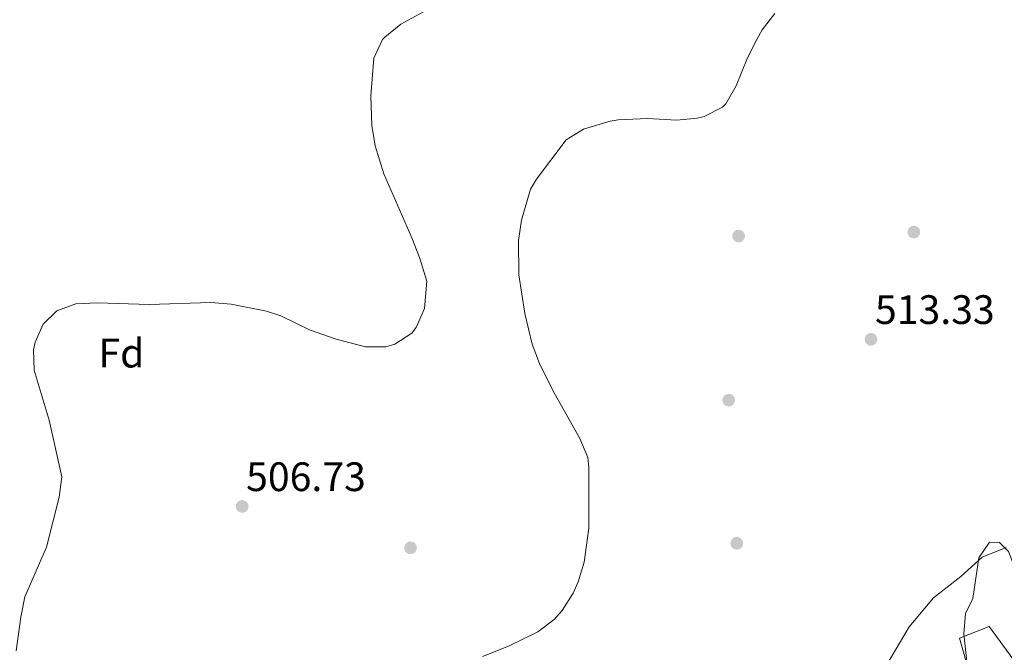
# Model space of a CAD drawing. Units: metres. Extents: x 573116 to 579971, y 4747328 to 4752032.
# Drawn here: x 574900 to 575139, y 4749907 to 4750061 of the extents above; entities that cross this region are included whole.
import ezdxf
from ezdxf.enums import TextEntityAlignment as Align

# ---------------------------------------------------------------- set-up
doc = ezdxf.new("R2010")
doc.units = ezdxf.units.M
doc.header["$MEASUREMENT"] = 0
doc.linetypes.add('DGN Style 3', pattern=[119.62496, 85.4464, -34.17856])
for name, color, linetype, lineweight in [('Nivel 17', 7, 'Continuous', 0), ('Nivel 25', 7, 'Continuous', 0), ('Nivel 35', 7, 'Continuous', 0), ('Nivel 37', 7, 'Continuous', 0), ('Nivel 41', 7, 'Continuous', 0), ('Nivel 5', 7, 'Continuous', 0), ('Nivel 57', 7, 'Continuous', 0), ('Nivel 7', 7, 'Continuous', 0)]:
    doc.layers.add(name, color=color, linetype=linetype, lineweight=lineweight)
doc.styles.add('Style-arial', font='arial.shx', dxfattribs={"bigfont": 'arialbig.shx'})

# ---------------------------------------------------------------- blocks, each defined once
blk = doc.blocks.new('5PATER')
at = {"layer": 'Nivel 7', "linetype": 'Continuous', "lineweight": 0}
h = blk.add_hatch(color=51, dxfattribs=at)
edge = h.paths.add_edge_path()
edge.add_ellipse((0, 0), major_axis=(-1.1, -1.11), ratio=0.999422, start_angle=0, end_angle=360)
blk = doc.blocks.new('5PERFI_1')
at = {"layer": 'Nivel 17', "linetype": 'Continuous', "lineweight": 0}
h = blk.add_hatch(color=7, dxfattribs=at)
edge = h.paths.add_edge_path()
edge.add_arc((0, -0.01), 1.56, 315, 675)
blk = doc.blocks.new('5PERFI')
at = {"layer": 'Nivel 17', "color": 7, "linetype": 'Continuous', "lineweight": 0}
blk.add_blockref('5PERFI_1', (0, 0), dxfattribs=at)

msp = doc.modelspace()

# ---------------------------------------------------------------- linework, layer by layer
at = {"layer": 'Nivel 25', "color": 1, "linetype": 'Continuous', "lineweight": 0}
msp.add_polyline3d([(575145.55, 4749852.68, 516), (575145.27, 4749860.84, 516.39), (575138.79, 4749874.12, 516.36), (575128.39, 4749910.68, 514.68), (575135.67, 4749913.48, 514.86), (575141.63, 4749905.32, 515.46), (575144.15, 4749902.76, 515.49), (575147.87, 4749903.32, 515.46), (575152.27, 4749903.24, 515.52)], dxfattribs=at)
at = {"layer": 'Nivel 35', "color": 92, "linetype": 'DGN Style 3', "lineweight": 0, "elevation": 519.01, "flags": 128}
msp.add_lwpolyline([(575243.47, 4750076.2), (575255.56, 4750081.89), (575261.54, 4750085.48), (575265.63, 4750088.36), (575271.15, 4750093.24), (575282.63, 4750105.32), (575288.23, 4750110.52), (575295.87, 4750116.76), (575297.99, 4750119.16), (575313.51, 4750131.38), (575321.26, 4750136.15), (575329.2, 4750139.61), (575336.4, 4750141.83), (575342.42, 4750143.27), (575347.35, 4750144.04), (575353.43, 4750143), (575362.62, 4750142.02), (575367.03, 4750139.64), (575371.83, 4750134.52), (575376.11, 4750127.64), (575379.55, 4750119.64), (575384.67, 4750103.32), (575388.03, 4750091.16), (575390.74, 4750088.65), (575395.11, 4750086.28), (575402.27, 4750085.56), (575406.15, 4750084.44), (575409.67, 4750080.92), (575410.19, 4750077.88), (575409.89, 4750076.64), (575407.51, 4750072.2), (575389.26, 4750055.82), (575383.58, 4750051.16), (575379.39, 4750048.44), (575376.42, 4750047.09), (575347.95, 4750029.48), (575344.71, 4750028.84), (575340.15, 4750030.52), (575336.45, 4750030.16), (575332.71, 4750026.84), (575330.62, 4750022.94), (575329.28, 4750018), (575329.55, 4750013), (575327.07, 4750007.56), (575324.03, 4750003.16), (575320.07, 4749998.6), (575311.19, 4749989.64), (575306.39, 4749986.04), (575301.79, 4749983.4), (575288.74, 4749977.9), (575285.31, 4749974.2), (575277.11, 4749963.88), (575271.75, 4749959.48), (575265.75, 4749955.88), (575257.91, 4749951.77), (575251.45, 4749948.94), (575242.07, 4749945.48), (575227.03, 4749941.34), (575221.91, 4749940.53), (575216.89, 4749940.56), (575211.41, 4749942.12), (575196.63, 4749951.48), (575192.07, 4749955), (575188.07, 4749959.16), (575177.87, 4749971.29), (575169.95, 4749979.32), (575164.63, 4749984.04), (575161.79, 4749985.48), (575159.95, 4749985.16), (575160.43, 4749980.84), (575167.52, 4749970.54), (575170.92, 4749966.87), (575180.58, 4749957.83), (575183.55, 4749953.8), (575186.87, 4749948.12), (575193.71, 4749939.72), (575195.03, 4749935.72), (575193.15, 4749931.08), (575191.43, 4749929.72), (575186.67, 4749932.15), (575179.75, 4749940.04), (575172.27, 4749952.04), (575168.62, 4749955.68), (575163.64, 4749957.34), (575158.67, 4749956.76), (575156.39, 4749955.88), (575155.39, 4749952.04), (575158.58, 4749937.89), (575156.98, 4749931.68), (575154.47, 4749927.14), (575151.55, 4749923.08), (575147.35, 4749919.64), (575145.51, 4749918.6), (575143.27, 4749920.44), (575142.75, 4749921.73), (575142.17, 4749927.14), (575140.35, 4749931.8), (575138.19, 4749933.96), (575135.71, 4749934.04), (575133.1, 4749930.25), (575131.63, 4749920.36)], dxfattribs=at)
at = {"layer": 'Nivel 35', "color": 92, "linetype": 'DGN Style 3', "lineweight": 0}
msp.add_polyline3d([(575131.63, 4749920.36, 519.01), (575129.87, 4749916.7, 519.01), (575129.47, 4749911.72, 519.01), (575131.42, 4749893.69, 519.01)], dxfattribs=at)
at = {"layer": 'Nivel 5', "color": 30, "linetype": 'Continuous', "lineweight": 0, "flags": 128}
for points, elevation in [([(574898.75, 4749907.59), (574899.83, 4749915.81), (574900.83, 4749920.71), (574906.07, 4749932.85), (574909.17, 4749945.06), (574909.86, 4749949.98), (574906.79, 4749963.81), (574903.11, 4749975.97), (574902.96, 4749980.96), (574903.31, 4749982.77), (574905.27, 4749987.17), (574908.59, 4749990.45), (574913.29, 4749992.18), (574918.55, 4749992.39), (574931.07, 4749991.96), (574946.11, 4749992.45), (574951.09, 4749992.1), (574959.71, 4749990.38), (574963.15, 4749989.24), (574970.11, 4749985.8), (574976.67, 4749983.56), (574983.75, 4749981.64), (574988.73, 4749981.65), (574990.91, 4749982.28), (574995.06, 4749985.03), (574996.11, 4749986.36), (574998.12, 4749990.99), (574998.68, 4749997.63), (574996.92, 4750003.44), (574995.03, 4750008.21), (574988.27, 4750023.8), (574986.15, 4750030.68), (574985.34, 4750035.62), (574985.04, 4750042.8), (574985.79, 4750052.04), (574987.93, 4750056.56), (574988.47, 4750057.16), (574992.4, 4750060.27), (574998.63, 4750063.72)], 505), ([(575012.24, 4749906.17), (575018.57, 4749908.69), (575025.75, 4749912.21), (575029.7, 4749915.23), (575031.63, 4749917.41), (575034.37, 4749921.62), (575035.55, 4749924.36), (575037, 4749929.17), (575038.18, 4749937.5), (575038.16, 4749952.24), (575037.91, 4749954.68), (575036, 4749959.3), (575029.35, 4749971.16), (575026.11, 4749977.64), (575024.39, 4749982.34), (575022.56, 4749989.8), (575021.15, 4749999.24), (575021.07, 4750007.56), (575021.77, 4750012.5), (575023.98, 4750020.05), (575025.39, 4750022.52), (575032.63, 4750032.12), (575036.9, 4750034.68), (575043.36, 4750036.68), (575045.31, 4750037), (575052.47, 4750037.32), (575059.55, 4750036.92), (575064.51, 4750037.4), (575066.27, 4750037.8), (575070.74, 4750040.07), (575071.55, 4750040.92), (575074.05, 4750045.25), (575076.83, 4750052.12), (575079.06, 4750056.59), (575080.39, 4750058.92), (575083.44, 4750062.87)], 510), ([(575108.51, 4749900.52), (575116.15, 4749913.4), (575122.11, 4749920.52), (575128.75, 4749925.72), (575133.95, 4749930.44), (575139.79, 4749932.76)], 515)]:
    msp.add_lwpolyline(points, dxfattribs=dict(at, elevation=elevation))
at = {"layer": 'Nivel 57', "color": 92, "linetype": 'DGN Style 3', "lineweight": 0}
msp.add_polyline3d([(575131.42, 4749893.69, 519.01), (575129.47, 4749911.72, 519.01), (575129.87, 4749916.7, 519.01), (575131.63, 4749920.36, 519.01), (575133.1, 4749930.25, 519.01), (575135.71, 4749934.04, 519.01), (575138.19, 4749933.96, 519.01), (575140.35, 4749931.8, 519.01)], dxfattribs=at)

# ---------------------------------------------------------------- block references
at = {"layer": 'Nivel 17', "color": 7, "linetype": 'Continuous', "lineweight": 0}
for p in [(575074.63, 4750008.68, 511.92), (575117.31, 4750009.64, 512.76), (575072.23, 4749968.68, 511.92), (574994.75, 4749932.69, 507.24), (575074.19, 4749933.8, 512.16)]:
    msp.add_blockref('5PERFI', p, dxfattribs=at)
at = {"layer": 'Nivel 7', "color": 51, "linetype": 'Continuous', "lineweight": 0}
for p in [(575106.87, 4749983.48, 513.33), (574953.75, 4749942.77, 506.73)]:
    msp.add_blockref('5PATER', p, dxfattribs=at)

# ---------------------------------------------------------------- texts
at = {"layer": 'Nivel 37', "color": 92, "linetype": 'Continuous', "lineweight": 0, "style": 'Style-arial'}
msp.add_text('Fd', height=7, dxfattribs=at).set_placement((574924.35, 4749980.13, 505.36), align=Align.MIDDLE_CENTER)
at = {"layer": 'Nivel 41', "color": 7, "linetype": 'Continuous', "lineweight": 0, "style": 'Style-arial'}
for s, p in [('513.33', (575107.83, 4749987.23, 513.33)), ('506.73', (574954.71, 4749946.51, 506.73))]:
    msp.add_text(s, height=7, dxfattribs=at).set_placement(p)

doc.saveas('drawing.dxf')
